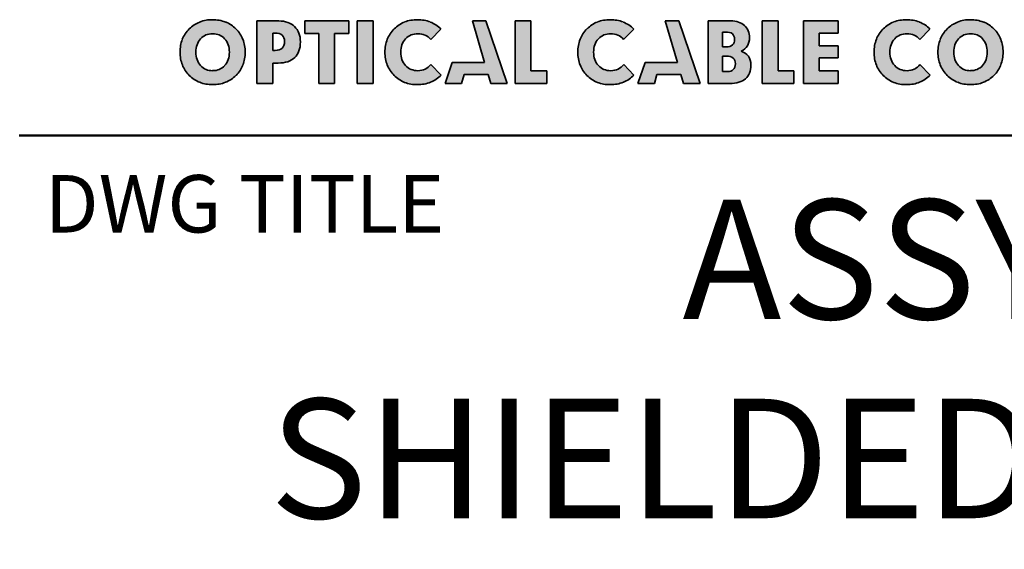
# Model space of a CAD drawing. Units: inches. Extents: x 0.2 to 10.8, y 0.2 to 8.1.
# Drawn here: x 7.1 to 8.4, y 1.1 to 1.8 of the extents above; entities that cross this region are included whole.
import ezdxf

# ---------------------------------------------------------------- set-up
doc = ezdxf.new("R2010")
doc.units = ezdxf.units.IN
doc.header["$MEASUREMENT"] = 0
for name, color, linetype in [('Default', 7, 'Continuous'), ('DV7_Default', 7, 'Continuous'), ('FORMAT', 7, 'Continuous'), ('TEXT', 7, 'Continuous')]:
    doc.layers.add(name, color=color, linetype=linetype)

# ---------------------------------------------------------------- blocks, each defined once
blk = doc.blocks.new('SE24')
at = {"layer": 'DV7_Default', "linetype": 'Continuous', "lineweight": 5}
h = blk.add_hatch(color=7, dxfattribs=at)
edge = h.paths.add_edge_path()
edge.add_spline(control_points=[(7.361, 1.6935), (7.3662, 1.6914), (7.3718, 1.6904), (7.3778, 1.6904), (7.3839, 1.6904), (7.3895, 1.6914), (7.3946, 1.6935)], knot_values=[0, 0, 0, 0, 0.5, 0.5, 0.5, 1, 1, 1, 1], degree=3, periodic=0)
edge.add_arc((7.38, 1.7306), 0.0399, 291.5445, 315.2416)
edge.add_arc((7.3801, 1.731), 0.0402, 314.7114, 338.1565)
edge.add_spline(control_points=[(7.4173, 1.7161), (7.4194, 1.7212), (7.4204, 1.7268), (7.4204, 1.7328), (7.4204, 1.7388), (7.4194, 1.7444), (7.4173, 1.7496)], knot_values=[0, 0, 0, 0, 0.5, 0.5, 0.5, 1, 1, 1, 1], degree=3, periodic=0)
edge.add_arc((7.3811, 1.7352), 0.039, 21.5915, 45.6879)
edge.add_arc((7.3801, 1.7353), 0.0397, 44.6227, 68.4384)
edge.add_arc((7.3783, 1.7294), 0.0457, 69.0413, 90.6251)
edge.add_arc((7.3773, 1.7292), 0.046, 89.377, 110.9665)
edge.add_arc((7.3755, 1.735), 0.0399, 111.4883, 135.1974)
edge.add_arc((7.3753, 1.7349), 0.0399, 134.8641, 158.4279)
edge.add_spline(control_points=[(7.3382, 1.7495), (7.3362, 1.7444), (7.3352, 1.7388), (7.3352, 1.7328), (7.3352, 1.7268), (7.3362, 1.7212), (7.3383, 1.7161)], knot_values=[0, 0, 0, 0, 0.5, 0.5, 0.5, 1, 1, 1, 1], degree=3, periodic=0)
edge.add_arc((7.3755, 1.731), 0.0401, 201.8289, 225.3031)
edge.add_arc((7.3752, 1.73), 0.0392, 224.5536, 248.6603)
edge = h.paths.add_edge_path()
edge.add_spline(control_points=[(7.3935, 1.7154), (7.3976, 1.7199), (7.3997, 1.7257), (7.3997, 1.7328), (7.3997, 1.7399), (7.3976, 1.7457), (7.3935, 1.7502)], knot_values=[0, 0, 0, 0, 0.5, 0.5, 0.5, 1, 1, 1, 1], degree=3, periodic=0)
edge.add_spline(control_points=[(7.3935, 1.7502), (7.3894, 1.7547), (7.3842, 1.7569), (7.3778, 1.7569), (7.3714, 1.7569), (7.3661, 1.7547), (7.362, 1.7502)], knot_values=[0, 0, 0, 0, 0.5, 0.5, 0.5, 1, 1, 1, 1], degree=3, periodic=0)
edge.add_spline(control_points=[(7.362, 1.7502), (7.358, 1.7457), (7.3559, 1.7399), (7.3559, 1.7328), (7.3559, 1.7257), (7.358, 1.7199), (7.3621, 1.7154)], knot_values=[0, 0, 0, 0, 0.5, 0.5, 0.5, 1, 1, 1, 1], degree=3, periodic=0)
edge.add_arc((7.3773, 1.729), 0.0204, 221.8607, 271.5002)
edge.add_arc((7.3784, 1.7291), 0.0204, 268.4877, 318.0244)
h = blk.add_hatch(color=7, dxfattribs=at)
edge = h.paths.add_edge_path()
edge.add_line((7.4358, 1.692), (7.4563, 1.692))
edge.add_line((7.4563, 1.692), (7.4563, 1.7186))
edge.add_line((7.4563, 1.7186), (7.4634, 1.7186))
edge.add_spline(control_points=[(7.4634, 1.7186), (7.4729, 1.7186), (7.4801, 1.721), (7.4851, 1.7257)], knot_values=[0, 0, 0, 0, 1, 1, 1, 1], degree=3, periodic=0)
edge.add_spline(control_points=[(7.4851, 1.7257), (7.4901, 1.7304), (7.4925, 1.7373), (7.4925, 1.7463), (7.4925, 1.7547), (7.49, 1.7613), (7.4849, 1.7662)], knot_values=[0, 0, 0, 0, 0.5, 0.5, 0.5, 1, 1, 1, 1], degree=3, periodic=0)
edge.add_spline(control_points=[(7.4849, 1.7662), (7.4798, 1.7711), (7.4729, 1.7736), (7.4643, 1.7736)], knot_values=[0, 0, 0, 0, 1, 1, 1, 1], degree=3, periodic=0)
edge.add_line((7.4643, 1.7736), (7.4358, 1.7736))
edge.add_line((7.4358, 1.7736), (7.4358, 1.692))
edge = h.paths.add_edge_path()
edge.add_spline(control_points=[(7.4594, 1.7351), (7.4634, 1.7351), (7.4664, 1.7361), (7.4686, 1.7381)], knot_values=[0, 0, 0, 0, 1, 1, 1, 1], degree=3, periodic=0)
edge.add_spline(control_points=[(7.4686, 1.7381), (7.4707, 1.7401), (7.4718, 1.7429), (7.4718, 1.7466), (7.4718, 1.7503), (7.4707, 1.7531), (7.4687, 1.7549)], knot_values=[0, 0, 0, 0, 0.5, 0.5, 0.5, 1, 1, 1, 1], degree=3, periodic=0)
edge.add_spline(control_points=[(7.4687, 1.7549), (7.4666, 1.7568), (7.4634, 1.7577), (7.459, 1.7577)], knot_values=[0, 0, 0, 0, 1, 1, 1, 1], degree=3, periodic=0)
edge.add_line((7.459, 1.7577), (7.4563, 1.7577))
edge.add_line((7.4563, 1.7577), (7.4563, 1.7351))
edge.add_line((7.4563, 1.7351), (7.4594, 1.7351))
for points in [[(7.5373, 1.692), (7.5373, 1.757), (7.5556, 1.757), (7.5556, 1.7736), (7.4984, 1.7736), (7.4984, 1.757), (7.5168, 1.757), (7.5168, 1.692)], [(7.5669, 1.7736), (7.5669, 1.692), (7.5876, 1.692), (7.5876, 1.7736)], [(7.7032, 1.692), (7.7065, 1.7038), (7.7379, 1.7038), (7.7412, 1.692), (7.7629, 1.692), (7.7349, 1.7736), (7.7174, 1.7736), (7.7332, 1.7192), (7.691, 1.7192), (7.6816, 1.692)], [(7.7733, 1.692), (7.8144, 1.692), (7.8144, 1.7085), (7.7938, 1.7085), (7.7938, 1.7736), (7.7733, 1.7736)], [(7.9429, 1.7192), (7.9336, 1.692), (7.9552, 1.692), (7.9585, 1.7038), (7.9899, 1.7038), (7.9932, 1.692), (8.0149, 1.692), (7.9869, 1.7736), (7.9693, 1.7736), (7.9852, 1.7192)], [(8.0962, 1.692), (8.1373, 1.692), (8.1373, 1.7085), (8.1167, 1.7085), (8.1167, 1.7736), (8.0962, 1.7736)], [(8.1498, 1.692), (8.1955, 1.692), (8.1955, 1.7085), (8.1703, 1.7085), (8.1703, 1.7253), (8.1955, 1.7253), (8.1955, 1.7411), (8.1703, 1.7411), (8.1703, 1.7578), (8.1955, 1.7578), (8.1955, 1.7736), (8.1498, 1.7736)]]:
    blk.add_hatch(color=7, dxfattribs=at).paths.add_polyline_path(points)
h = blk.add_hatch(color=7, dxfattribs=at)
edge = h.paths.add_edge_path()
edge.add_spline(control_points=[(7.6557, 1.7107), (7.6528, 1.7093), (7.6497, 1.7086), (7.6462, 1.7086), (7.6396, 1.7086), (7.6342, 1.7109), (7.6258, 1.7199), (7.6237, 1.7257), (7.6237, 1.7328), (7.6237, 1.7399), (7.6258, 1.7457), (7.6342, 1.7547), (7.6396, 1.7569), (7.6462, 1.7569), (7.6495, 1.7569), (7.6525, 1.7563), (7.6553, 1.7551)], knot_values=[0, 0, 0, 0, 0.166667, 0.166667, 0.166667, 0.333333, 0.333333, 0.5, 0.5, 0.5, 0.666667, 0.666667, 0.833333, 0.833333, 0.833333, 1, 1, 1, 1], degree=3, periodic=0)
edge.add_arc((7.6462, 1.7348), 0.0223, 41.2985, 65.7484, ccw=False)
edge.add_line((7.6629, 1.7495), (7.6761, 1.7629))
edge.add_arc((7.6477, 1.7352), 0.0397, 44.2874, 68.6169)
edge.add_spline(control_points=[(7.6622, 1.7722), (7.6571, 1.7742), (7.6515, 1.7752), (7.6455, 1.7752), (7.6394, 1.7752), (7.6338, 1.7742), (7.6287, 1.7722)], knot_values=[0, 0, 0, 0, 0.496205, 0.496205, 0.496205, 1, 1, 1, 1], degree=3, periodic=0)
edge.add_arc((7.6428, 1.736), 0.0388, 111.3094, 135.4856)
edge.add_arc((7.6424, 1.7354), 0.039, 134.3767, 158.558)
edge.add_spline(control_points=[(7.6061, 1.7496), (7.604, 1.7444), (7.603, 1.7388), (7.603, 1.7328), (7.603, 1.7268), (7.604, 1.7212), (7.6061, 1.716)], knot_values=[0, 0, 0, 0, 0.5, 0.5, 0.5, 1, 1, 1, 1], degree=3, periodic=0)
edge.add_arc((7.6422, 1.7303), 0.0388, 201.5107, 225.7552)
edge.add_arc((7.6433, 1.7302), 0.0396, 224.4883, 248.392)
edge.add_spline(control_points=[(7.6287, 1.6934), (7.6339, 1.6914), (7.6395, 1.6904), (7.6455, 1.6904), (7.6517, 1.6904), (7.6575, 1.6915), (7.6627, 1.6936)], knot_values=[0, 0, 0, 0, 0.5, 0.5, 0.5, 1, 1, 1, 1], degree=3, periodic=0)
edge.add_arc((7.6477, 1.7303), 0.0397, 292.2168, 316.5121)
edge.add_line((7.6765, 1.703), (7.663, 1.7166))
edge.add_arc((7.6467, 1.7291), 0.0205, 295.908, 322.6474, ccw=False)
h = blk.add_hatch(color=7, dxfattribs=at)
edge = h.paths.add_edge_path()
edge.add_spline(control_points=[(7.9076, 1.7107), (7.9048, 1.7093), (7.9017, 1.7086), (7.8981, 1.7086), (7.8916, 1.7086), (7.8862, 1.7109), (7.8778, 1.7199), (7.8757, 1.7257), (7.8757, 1.7328), (7.8757, 1.7399), (7.8778, 1.7457), (7.8862, 1.7547), (7.8916, 1.7569), (7.8981, 1.7569), (7.9014, 1.7569), (7.9045, 1.7563), (7.9073, 1.7551)], knot_values=[0, 0, 0, 0, 0.166667, 0.166667, 0.166667, 0.333333, 0.333333, 0.5, 0.5, 0.5, 0.666667, 0.666667, 0.833333, 0.833333, 0.833333, 1, 1, 1, 1], degree=3, periodic=0)
edge.add_arc((7.8982, 1.7348), 0.0223, 41.2985, 65.7484, ccw=False)
edge.add_line((7.9149, 1.7495), (7.9281, 1.7629))
edge.add_arc((7.8997, 1.7352), 0.0397, 44.2874, 68.6169)
edge.add_spline(control_points=[(7.9142, 1.7722), (7.9091, 1.7742), (7.9035, 1.7752), (7.8975, 1.7752), (7.8914, 1.7752), (7.8858, 1.7742), (7.8807, 1.7722)], knot_values=[0, 0, 0, 0, 0.496205, 0.496205, 0.496205, 1, 1, 1, 1], degree=3, periodic=0)
edge.add_arc((7.8948, 1.736), 0.0388, 111.3094, 135.4856)
edge.add_arc((7.8943, 1.7354), 0.039, 134.3767, 158.558)
edge.add_spline(control_points=[(7.8581, 1.7496), (7.856, 1.7444), (7.855, 1.7388), (7.855, 1.7328), (7.855, 1.7268), (7.856, 1.7212), (7.8581, 1.716)], knot_values=[0, 0, 0, 0, 0.5, 0.5, 0.5, 1, 1, 1, 1], degree=3, periodic=0)
edge.add_arc((7.8941, 1.7303), 0.0388, 201.5107, 225.7552)
edge.add_arc((7.8953, 1.7302), 0.0396, 224.4883, 248.392)
edge.add_spline(control_points=[(7.8807, 1.6934), (7.8859, 1.6914), (7.8915, 1.6904), (7.8975, 1.6904), (7.9037, 1.6904), (7.9094, 1.6915), (7.9146, 1.6936)], knot_values=[0, 0, 0, 0, 0.5, 0.5, 0.5, 1, 1, 1, 1], degree=3, periodic=0)
edge.add_arc((7.8996, 1.7303), 0.0397, 292.2168, 316.5121)
edge.add_line((7.9284, 1.703), (7.915, 1.7166))
edge.add_arc((7.8987, 1.7291), 0.0205, 295.908, 322.6474, ccw=False)
h = blk.add_hatch(color=7, dxfattribs=at)
edge = h.paths.add_edge_path()
edge.add_line((8.0253, 1.692), (8.0536, 1.692))
edge.add_spline(control_points=[(8.0536, 1.692), (8.0626, 1.692), (8.0694, 1.694), (8.0742, 1.6981)], knot_values=[0, 0, 0, 0, 1, 1, 1, 1], degree=3, periodic=0)
edge.add_spline(control_points=[(8.0742, 1.6981), (8.0789, 1.7022), (8.0812, 1.7081), (8.0812, 1.7159), (8.0812, 1.7205), (8.0801, 1.7244), (8.078, 1.7275)], knot_values=[0, 0, 0, 0, 0.5, 0.5, 0.5, 1, 1, 1, 1], degree=3, periodic=0)
edge.add_arc((8.0639, 1.7175), 0.0172, 35.4148, 74.0287)
edge.add_arc((8.0609, 1.7509), 0.0185, 294.6925, 328.1042)
edge.add_spline(control_points=[(8.0766, 1.7411), (8.0785, 1.7441), (8.0794, 1.7477), (8.0794, 1.7517), (8.0794, 1.7584), (8.0772, 1.7637), (8.0728, 1.7677)], knot_values=[0, 0, 0, 0, 0.5, 0.5, 0.5, 1, 1, 1, 1], degree=3, periodic=0)
edge.add_spline(control_points=[(8.0728, 1.7677), (8.0685, 1.7716), (8.0625, 1.7736), (8.0551, 1.7736)], knot_values=[0, 0, 0, 0, 1, 1, 1, 1], degree=3, periodic=0)
edge.add_line((8.0551, 1.7736), (8.0253, 1.7736))
edge.add_line((8.0253, 1.7736), (8.0253, 1.692))
edge = h.paths.add_edge_path()
edge.add_line((8.0442, 1.7074), (8.0508, 1.7074))
edge.add_arc((8.0513, 1.7176), 0.0102, 267.3393, 313.1642)
edge.add_spline(control_points=[(8.0583, 1.7101), (8.0601, 1.712), (8.061, 1.7145), (8.061, 1.7176), (8.061, 1.721), (8.06, 1.7235), (8.058, 1.7252)], knot_values=[0, 0, 0, 0, 0.5, 0.5, 0.5, 1, 1, 1, 1], degree=3, periodic=0)
edge.add_spline(control_points=[(8.058, 1.7252), (8.0559, 1.7269), (8.053, 1.7278), (8.0491, 1.7278)], knot_values=[0, 0, 0, 0, 1, 1, 1, 1], degree=3, periodic=0)
edge.add_line((8.0491, 1.7278), (8.0442, 1.7278))
edge.add_line((8.0442, 1.7278), (8.0442, 1.7074))
edge = h.paths.add_edge_path()
edge.add_line((8.0442, 1.7397), (8.0491, 1.7397))
edge.add_spline(control_points=[(8.0491, 1.7397), (8.0526, 1.7397), (8.0553, 1.7405), (8.0571, 1.7422)], knot_values=[0, 0, 0, 0, 1, 1, 1, 1], degree=3, periodic=0)
edge.add_spline(control_points=[(8.0571, 1.7422), (8.059, 1.7439), (8.0599, 1.7463), (8.0599, 1.7494), (8.0599, 1.7529), (8.0589, 1.7554), (8.057, 1.7569)], knot_values=[0, 0, 0, 0, 0.5, 0.5, 0.5, 1, 1, 1, 1], degree=3, periodic=0)
edge.add_spline(control_points=[(8.057, 1.7569), (8.0551, 1.7584), (8.0519, 1.7591), (8.0474, 1.7591)], knot_values=[0, 0, 0, 0, 1, 1, 1, 1], degree=3, periodic=0)
edge.add_line((8.0474, 1.7591), (8.0442, 1.7591))
edge.add_line((8.0442, 1.7591), (8.0442, 1.7397))
h = blk.add_hatch(color=7, dxfattribs=at)
edge = h.paths.add_edge_path()
edge.add_arc((8.2825, 1.7302), 0.0396, 224.4883, 248.392)
edge.add_spline(control_points=[(8.2679, 1.6934), (8.273, 1.6914), (8.2786, 1.6904), (8.2847, 1.6904), (8.2909, 1.6904), (8.2966, 1.6915), (8.3018, 1.6936)], knot_values=[0, 0, 0, 0, 0.5, 0.5, 0.5, 1, 1, 1, 1], degree=3, periodic=0)
edge.add_arc((8.2868, 1.7303), 0.0397, 292.2168, 316.5121)
edge.add_line((8.3156, 1.703), (8.3022, 1.7166))
edge.add_arc((8.2859, 1.7291), 0.0205, 295.908, 322.6474, ccw=False)
edge.add_spline(control_points=[(8.2948, 1.7107), (8.292, 1.7093), (8.2888, 1.7086), (8.2853, 1.7086), (8.2788, 1.7086), (8.2734, 1.7109), (8.265, 1.7199), (8.2629, 1.7257), (8.2629, 1.7328), (8.2629, 1.7399), (8.265, 1.7457), (8.2734, 1.7547), (8.2788, 1.7569), (8.2853, 1.7569), (8.2886, 1.7569), (8.2917, 1.7563), (8.2945, 1.7551)], knot_values=[0, 0, 0, 0, 0.166667, 0.166667, 0.166667, 0.333333, 0.333333, 0.5, 0.5, 0.5, 0.666667, 0.666667, 0.833333, 0.833333, 0.833333, 1, 1, 1, 1], degree=3, periodic=0)
edge.add_arc((8.2853, 1.7348), 0.0223, 41.2985, 65.7484, ccw=False)
edge.add_line((8.3021, 1.7495), (8.3153, 1.7629))
edge.add_arc((8.2869, 1.7352), 0.0397, 44.2874, 68.6169)
edge.add_spline(control_points=[(8.3014, 1.7722), (8.2962, 1.7742), (8.2907, 1.7752), (8.2847, 1.7752), (8.2786, 1.7752), (8.273, 1.7742), (8.2678, 1.7722)], knot_values=[0, 0, 0, 0, 0.496205, 0.496205, 0.496205, 1, 1, 1, 1], degree=3, periodic=0)
edge.add_arc((8.2819, 1.736), 0.0388, 111.3094, 135.4856)
edge.add_arc((8.2815, 1.7354), 0.039, 134.3767, 158.558)
edge.add_spline(control_points=[(8.2452, 1.7496), (8.2432, 1.7444), (8.2422, 1.7388), (8.2422, 1.7328), (8.2422, 1.7268), (8.2432, 1.7212), (8.2452, 1.716)], knot_values=[0, 0, 0, 0, 0.5, 0.5, 0.5, 1, 1, 1, 1], degree=3, periodic=0)
edge.add_arc((8.2813, 1.7303), 0.0388, 201.5107, 225.7552)
h = blk.add_hatch(color=7, dxfattribs=at)
edge = h.paths.add_edge_path()
edge.add_arc((8.3657, 1.73), 0.0392, 224.5536, 248.6603)
edge.add_spline(control_points=[(8.3515, 1.6935), (8.3567, 1.6914), (8.3623, 1.6904), (8.3683, 1.6904), (8.3744, 1.6904), (8.38, 1.6914), (8.3851, 1.6935)], knot_values=[0, 0, 0, 0, 0.5, 0.5, 0.5, 1, 1, 1, 1], degree=3, periodic=0)
edge.add_arc((8.3705, 1.7306), 0.0399, 291.5445, 315.2416)
edge.add_arc((8.3706, 1.731), 0.0402, 314.7114, 338.1565)
edge.add_spline(control_points=[(8.4078, 1.7161), (8.4099, 1.7212), (8.4109, 1.7268), (8.4109, 1.7328), (8.4109, 1.7388), (8.4099, 1.7444), (8.4078, 1.7496)], knot_values=[0, 0, 0, 0, 0.5, 0.5, 0.5, 1, 1, 1, 1], degree=3, periodic=0)
edge.add_arc((8.3716, 1.7352), 0.039, 21.5915, 45.6879)
edge.add_arc((8.3706, 1.7353), 0.0397, 44.6227, 68.4384)
edge.add_arc((8.3688, 1.7294), 0.0457, 69.0413, 90.6251)
edge.add_arc((8.3678, 1.7292), 0.046, 89.377, 110.9665)
edge.add_arc((8.366, 1.735), 0.0399, 111.4883, 135.1974)
edge.add_arc((8.3658, 1.7349), 0.0399, 134.8641, 158.4279)
edge.add_spline(control_points=[(8.3287, 1.7495), (8.3267, 1.7444), (8.3257, 1.7388), (8.3257, 1.7328), (8.3257, 1.7268), (8.3267, 1.7212), (8.3288, 1.7161)], knot_values=[0, 0, 0, 0, 0.5, 0.5, 0.5, 1, 1, 1, 1], degree=3, periodic=0)
edge.add_arc((8.366, 1.731), 0.0401, 201.8289, 225.3031)
edge = h.paths.add_edge_path()
edge.add_arc((8.3689, 1.7291), 0.0204, 268.4877, 318.0244)
edge.add_spline(control_points=[(8.384, 1.7154), (8.3881, 1.7199), (8.3902, 1.7257), (8.3902, 1.7328), (8.3902, 1.7399), (8.3881, 1.7457), (8.384, 1.7502)], knot_values=[0, 0, 0, 0, 0.5, 0.5, 0.5, 1, 1, 1, 1], degree=3, periodic=0)
edge.add_spline(control_points=[(8.384, 1.7502), (8.38, 1.7547), (8.3747, 1.7569), (8.3683, 1.7569), (8.3619, 1.7569), (8.3566, 1.7547), (8.3526, 1.7502)], knot_values=[0, 0, 0, 0, 0.5, 0.5, 0.5, 1, 1, 1, 1], degree=3, periodic=0)
edge.add_spline(control_points=[(8.3526, 1.7502), (8.3485, 1.7457), (8.3464, 1.7399), (8.3464, 1.7328), (8.3464, 1.7257), (8.3485, 1.7199), (8.3526, 1.7154)], knot_values=[0, 0, 0, 0, 0.5, 0.5, 0.5, 1, 1, 1, 1], degree=3, periodic=0)
edge.add_arc((8.3678, 1.729), 0.0204, 221.8607, 271.5002)
at = {"layer": 'DV7_Default', "color": 7, "linetype": 'Continuous', "lineweight": 35}
for p, q in [((7.4358, 1.692), (7.4358, 1.7736)), ((7.4358, 1.7736), (7.4643, 1.7736)), ((7.4984, 1.757), (7.4984, 1.7736)), ((7.4984, 1.7736), (7.5556, 1.7736)), ((7.5556, 1.7736), (7.5556, 1.757)), ((7.5669, 1.692), (7.5669, 1.7736)), ((7.5669, 1.7736), (7.5876, 1.7736)), ((7.5876, 1.7736), (7.5876, 1.692)), ((7.6761, 1.7629), (7.6629, 1.7495)), ((7.7332, 1.7192), (7.7174, 1.7736)), ((7.7174, 1.7736), (7.7349, 1.7736)), ((7.7349, 1.7736), (7.7629, 1.692)), ((7.7733, 1.692), (7.7733, 1.7736)), ((7.7733, 1.7736), (7.7938, 1.7736)), ((7.7938, 1.7736), (7.7938, 1.7085)), ((7.9281, 1.7629), (7.9149, 1.7495)), ((7.9852, 1.7192), (7.9693, 1.7736)), ((7.9693, 1.7736), (7.9869, 1.7736)), ((7.9869, 1.7736), (8.0149, 1.692)), ((8.0253, 1.692), (8.0253, 1.7736)), ((8.0253, 1.7736), (8.0551, 1.7736)), ((8.0962, 1.692), (8.0962, 1.7736)), ((8.0962, 1.7736), (8.1167, 1.7736)), ((8.1167, 1.7736), (8.1167, 1.7085)), ((8.1498, 1.692), (8.1498, 1.7736)), ((8.1498, 1.7736), (8.1955, 1.7736)), ((8.1955, 1.7736), (8.1955, 1.7578)), ((8.3153, 1.7629), (8.3021, 1.7495)), ((7.4563, 1.7577), (7.4563, 1.7351)), ((7.459, 1.7577), (7.4563, 1.7577)), ((7.5168, 1.757), (7.4984, 1.757)), ((7.5168, 1.692), (7.5168, 1.757)), ((7.5556, 1.757), (7.5373, 1.757)), ((7.5373, 1.757), (7.5373, 1.692)), ((8.0442, 1.7591), (8.0442, 1.7397)), ((8.0474, 1.7591), (8.0442, 1.7591)), ((8.1955, 1.7578), (8.1703, 1.7578)), ((8.1703, 1.7578), (8.1703, 1.7411)), ((8.0442, 1.7397), (8.0491, 1.7397)), ((8.1703, 1.7411), (8.1955, 1.7411)), ((8.1955, 1.7411), (8.1955, 1.7253)), ((7.4563, 1.7351), (7.4594, 1.7351)), ((8.0442, 1.7278), (8.0442, 1.7074)), ((8.0491, 1.7278), (8.0442, 1.7278)), ((8.1955, 1.7253), (8.1703, 1.7253)), ((8.1703, 1.7253), (8.1703, 1.7085)), ((7.4634, 1.7186), (7.4563, 1.7186)), ((7.4563, 1.7186), (7.4563, 1.692)), ((7.663, 1.7166), (7.6765, 1.703)), ((7.6816, 1.692), (7.691, 1.7192)), ((7.691, 1.7192), (7.7332, 1.7192)), ((7.915, 1.7166), (7.9284, 1.703)), ((7.9336, 1.692), (7.9429, 1.7192)), ((7.9429, 1.7192), (7.9852, 1.7192)), ((8.3022, 1.7166), (8.3156, 1.703)), ((7.7065, 1.7038), (7.7032, 1.692)), ((7.7379, 1.7038), (7.7065, 1.7038)), ((7.7412, 1.692), (7.7379, 1.7038)), ((7.7938, 1.7085), (7.8144, 1.7085)), ((7.8144, 1.7085), (7.8144, 1.692)), ((7.9585, 1.7038), (7.9552, 1.692)), ((7.9899, 1.7038), (7.9585, 1.7038)), ((7.9932, 1.692), (7.9899, 1.7038)), ((8.0442, 1.7074), (8.0508, 1.7074)), ((8.1167, 1.7085), (8.1373, 1.7085)), ((8.1373, 1.7085), (8.1373, 1.692)), ((8.1703, 1.7085), (8.1955, 1.7085)), ((8.1955, 1.7085), (8.1955, 1.692)), ((7.4563, 1.692), (7.4358, 1.692)), ((7.5373, 1.692), (7.5168, 1.692)), ((7.5876, 1.692), (7.5669, 1.692)), ((7.7032, 1.692), (7.6816, 1.692)), ((7.7629, 1.692), (7.7412, 1.692)), ((7.8144, 1.692), (7.7733, 1.692)), ((7.9552, 1.692), (7.9336, 1.692)), ((8.0149, 1.692), (7.9932, 1.692)), ((8.0536, 1.692), (8.0253, 1.692)), ((8.1373, 1.692), (8.0962, 1.692)), ((8.1955, 1.692), (8.1498, 1.692)), ((7.125, 1.6236), (10.75, 1.6236))]:
    blk.add_line(p, q, dxfattribs=at)
for centre, radius, start, end in [((7.3753, 1.7349), 0.0399, 134.8641, 158.4279), ((7.3755, 1.735), 0.0399, 111.4883, 135.1974), ((7.3773, 1.7292), 0.046, 89.377, 110.9665), ((7.3783, 1.7294), 0.0457, 69.0413, 90.6251), ((7.3801, 1.7353), 0.0397, 44.6227, 68.4384), ((7.3811, 1.7352), 0.039, 21.5915, 45.6879), ((7.6424, 1.7354), 0.039, 134.3767, 158.558), ((7.6428, 1.736), 0.0388, 111.3094, 135.4856), ((7.6477, 1.7352), 0.0397, 44.2874, 68.6169), ((7.8943, 1.7354), 0.039, 134.3767, 158.558), ((7.8948, 1.736), 0.0388, 111.3094, 135.4856), ((7.8997, 1.7352), 0.0397, 44.2874, 68.6169), ((8.2815, 1.7354), 0.039, 134.3767, 158.558), ((8.2819, 1.736), 0.0388, 111.3094, 135.4856), ((8.2869, 1.7352), 0.0397, 44.2874, 68.6169), ((8.3658, 1.7349), 0.0399, 134.8641, 158.4279), ((8.366, 1.735), 0.0399, 111.4883, 135.1974), ((8.3678, 1.7292), 0.046, 89.377, 110.9665), ((8.3688, 1.7294), 0.0457, 69.0413, 90.6251), ((8.3706, 1.7353), 0.0397, 44.6227, 68.4384), ((8.3716, 1.7352), 0.039, 21.5915, 45.6879), ((7.6462, 1.7348), 0.0223, 41.2985, 65.7484), ((7.8982, 1.7348), 0.0223, 41.2985, 65.7484), ((8.2853, 1.7348), 0.0223, 41.2985, 65.7484), ((8.0609, 1.7509), 0.0185, 294.6925, 328.1042), ((8.0639, 1.7175), 0.0172, 35.4148, 74.0287), ((7.3755, 1.731), 0.0401, 201.8289, 225.3031), ((7.3773, 1.729), 0.0204, 221.8607, 271.5002), ((7.3784, 1.7291), 0.0204, 268.4877, 318.0244), ((7.3801, 1.731), 0.0402, 314.7114, 338.1565), ((7.6422, 1.7303), 0.0388, 201.5107, 225.7552), ((7.6467, 1.7291), 0.0205, 295.908, 322.6474), ((7.8941, 1.7303), 0.0388, 201.5107, 225.7552), ((7.8987, 1.7291), 0.0205, 295.908, 322.6474), ((8.2813, 1.7303), 0.0388, 201.5107, 225.7552), ((8.2859, 1.7291), 0.0205, 295.908, 322.6474), ((8.366, 1.731), 0.0401, 201.8289, 225.3031), ((8.3678, 1.729), 0.0204, 221.8607, 271.5002), ((8.3689, 1.7291), 0.0204, 268.4877, 318.0244), ((8.3706, 1.731), 0.0402, 314.7114, 338.1565), ((7.3752, 1.73), 0.0392, 224.5536, 248.6603), ((7.38, 1.7306), 0.0399, 291.5445, 315.2416), ((7.6433, 1.7302), 0.0396, 224.4883, 248.392), ((7.6477, 1.7303), 0.0397, 292.2168, 316.5121), ((7.8953, 1.7302), 0.0396, 224.4883, 248.392), ((7.8996, 1.7303), 0.0397, 292.2168, 316.5121), ((8.0513, 1.7176), 0.0102, 267.3393, 313.1642), ((8.2825, 1.7302), 0.0396, 224.4883, 248.392), ((8.2868, 1.7303), 0.0397, 292.2168, 316.5121), ((8.3657, 1.73), 0.0392, 224.5536, 248.6603), ((8.3705, 1.7306), 0.0399, 291.5445, 315.2416)]:
    blk.add_arc(centre, radius, start, end, dxfattribs=at)
for points in [[(7.4643, 1.7736), (7.4729, 1.7736), (7.4798, 1.7711), (7.4849, 1.7662)], [(8.0551, 1.7736), (8.0625, 1.7736), (8.0685, 1.7716), (8.0728, 1.7677)], [(7.4687, 1.7549), (7.4666, 1.7568), (7.4634, 1.7577), (7.459, 1.7577)], [(8.057, 1.7569), (8.0551, 1.7584), (8.0519, 1.7591), (8.0474, 1.7591)], [(7.4594, 1.7351), (7.4634, 1.7351), (7.4664, 1.7361), (7.4686, 1.7381)], [(8.0491, 1.7397), (8.0526, 1.7397), (8.0553, 1.7405), (8.0571, 1.7422)], [(7.4851, 1.7257), (7.4801, 1.721), (7.4729, 1.7186), (7.4634, 1.7186)], [(8.058, 1.7252), (8.0559, 1.7269), (8.053, 1.7278), (8.0491, 1.7278)], [(8.0742, 1.6981), (8.0694, 1.694), (8.0626, 1.692), (8.0536, 1.692)]]:
    blk.add_open_spline(points, degree=3, dxfattribs=at)
for points, knots in [([(7.4849, 1.7662), (7.49, 1.7613), (7.4925, 1.7547), (7.4925, 1.7463), (7.4925, 1.7373), (7.4901, 1.7304), (7.4851, 1.7257)], [0, 0, 0, 0, 0.5, 0.5, 0.5, 1, 1, 1, 1]), ([(7.6287, 1.7722), (7.6338, 1.7742), (7.6394, 1.7752), (7.6455, 1.7752), (7.6515, 1.7752), (7.6571, 1.7742), (7.6622, 1.7722)], [0, 0, 0, 0, 0.503795, 0.503795, 0.503795, 1, 1, 1, 1]), ([(7.8807, 1.7722), (7.8858, 1.7742), (7.8914, 1.7752), (7.8975, 1.7752), (7.9035, 1.7752), (7.9091, 1.7742), (7.9142, 1.7722)], [0, 0, 0, 0, 0.503795, 0.503795, 0.503795, 1, 1, 1, 1]), ([(8.0728, 1.7677), (8.0772, 1.7637), (8.0794, 1.7584), (8.0794, 1.7517), (8.0794, 1.7477), (8.0785, 1.7441), (8.0766, 1.7411)], [0, 0, 0, 0, 0.5, 0.5, 0.5, 1, 1, 1, 1]), ([(8.2678, 1.7722), (8.273, 1.7742), (8.2786, 1.7752), (8.2847, 1.7752), (8.2907, 1.7752), (8.2962, 1.7742), (8.3014, 1.7722)], [0, 0, 0, 0, 0.503795, 0.503795, 0.503795, 1, 1, 1, 1]), ([(7.362, 1.7502), (7.358, 1.7457), (7.3559, 1.7399), (7.3559, 1.7328), (7.3559, 1.7257), (7.358, 1.7199), (7.3621, 1.7154)], [0, 0, 0, 0, 0.5, 0.5, 0.5, 1, 1, 1, 1]), ([(7.3935, 1.7502), (7.3894, 1.7547), (7.3842, 1.7569), (7.3778, 1.7569), (7.3714, 1.7569), (7.3661, 1.7547), (7.362, 1.7502)], [0, 0, 0, 0, 0.5, 0.5, 0.5, 1, 1, 1, 1]), ([(7.3935, 1.7154), (7.3976, 1.7199), (7.3997, 1.7257), (7.3997, 1.7328), (7.3997, 1.7399), (7.3976, 1.7457), (7.3935, 1.7502)], [0, 0, 0, 0, 0.5, 0.5, 0.5, 1, 1, 1, 1]), ([(7.4686, 1.7381), (7.4707, 1.7401), (7.4718, 1.7429), (7.4718, 1.7466), (7.4718, 1.7503), (7.4707, 1.7531), (7.4687, 1.7549)], [0, 0, 0, 0, 0.5, 0.5, 0.5, 1, 1, 1, 1]), ([(7.6553, 1.7551), (7.6525, 1.7563), (7.6495, 1.7569), (7.6462, 1.7569), (7.6396, 1.7569), (7.6342, 1.7547), (7.6258, 1.7457), (7.6237, 1.7399), (7.6237, 1.7328), (7.6237, 1.7257), (7.6258, 1.7199), (7.6342, 1.7109), (7.6396, 1.7086), (7.6462, 1.7086), (7.6497, 1.7086), (7.6528, 1.7093), (7.6557, 1.7107)], [0, 0, 0, 0, 0.166667, 0.166667, 0.166667, 0.333333, 0.333333, 0.5, 0.5, 0.5, 0.666667, 0.666667, 0.833333, 0.833333, 0.833333, 1, 1, 1, 1]), ([(7.9073, 1.7551), (7.9045, 1.7563), (7.9014, 1.7569), (7.8981, 1.7569), (7.8916, 1.7569), (7.8862, 1.7547), (7.8778, 1.7457), (7.8757, 1.7399), (7.8757, 1.7328), (7.8757, 1.7257), (7.8778, 1.7199), (7.8862, 1.7109), (7.8916, 1.7086), (7.8981, 1.7086), (7.9017, 1.7086), (7.9048, 1.7093), (7.9076, 1.7107)], [0, 0, 0, 0, 0.166667, 0.166667, 0.166667, 0.333333, 0.333333, 0.5, 0.5, 0.5, 0.666667, 0.666667, 0.833333, 0.833333, 0.833333, 1, 1, 1, 1]), ([(8.0571, 1.7422), (8.059, 1.7439), (8.0599, 1.7463), (8.0599, 1.7494), (8.0599, 1.7529), (8.0589, 1.7554), (8.057, 1.7569)], [0, 0, 0, 0, 0.5, 0.5, 0.5, 1, 1, 1, 1]), ([(8.2945, 1.7551), (8.2917, 1.7563), (8.2886, 1.7569), (8.2853, 1.7569), (8.2788, 1.7569), (8.2734, 1.7547), (8.265, 1.7457), (8.2629, 1.7399), (8.2629, 1.7328), (8.2629, 1.7257), (8.265, 1.7199), (8.2734, 1.7109), (8.2788, 1.7086), (8.2853, 1.7086), (8.2888, 1.7086), (8.292, 1.7093), (8.2948, 1.7107)], [0, 0, 0, 0, 0.166667, 0.166667, 0.166667, 0.333333, 0.333333, 0.5, 0.5, 0.5, 0.666667, 0.666667, 0.833333, 0.833333, 0.833333, 1, 1, 1, 1]), ([(8.3526, 1.7502), (8.3485, 1.7457), (8.3464, 1.7399), (8.3464, 1.7328), (8.3464, 1.7257), (8.3485, 1.7199), (8.3526, 1.7154)], [0, 0, 0, 0, 0.5, 0.5, 0.5, 1, 1, 1, 1]), ([(8.384, 1.7502), (8.38, 1.7547), (8.3747, 1.7569), (8.3683, 1.7569), (8.3619, 1.7569), (8.3566, 1.7547), (8.3526, 1.7502)], [0, 0, 0, 0, 0.5, 0.5, 0.5, 1, 1, 1, 1]), ([(8.384, 1.7154), (8.3881, 1.7199), (8.3902, 1.7257), (8.3902, 1.7328), (8.3902, 1.7399), (8.3881, 1.7457), (8.384, 1.7502)], [0, 0, 0, 0, 0.5, 0.5, 0.5, 1, 1, 1, 1]), ([(7.3383, 1.7161), (7.3362, 1.7212), (7.3352, 1.7268), (7.3352, 1.7328), (7.3352, 1.7388), (7.3362, 1.7444), (7.3382, 1.7495)], [0, 0, 0, 0, 0.5, 0.5, 0.5, 1, 1, 1, 1]), ([(7.4173, 1.7496), (7.4194, 1.7444), (7.4204, 1.7388), (7.4204, 1.7328), (7.4204, 1.7268), (7.4194, 1.7212), (7.4173, 1.7161)], [0, 0, 0, 0, 0.5, 0.5, 0.5, 1, 1, 1, 1]), ([(7.6061, 1.716), (7.604, 1.7212), (7.603, 1.7268), (7.603, 1.7328), (7.603, 1.7388), (7.604, 1.7444), (7.6061, 1.7496)], [0, 0, 0, 0, 0.5, 0.5, 0.5, 1, 1, 1, 1]), ([(7.8581, 1.716), (7.856, 1.7212), (7.855, 1.7268), (7.855, 1.7328), (7.855, 1.7388), (7.856, 1.7444), (7.8581, 1.7496)], [0, 0, 0, 0, 0.5, 0.5, 0.5, 1, 1, 1, 1]), ([(8.2452, 1.716), (8.2432, 1.7212), (8.2422, 1.7268), (8.2422, 1.7328), (8.2422, 1.7388), (8.2432, 1.7444), (8.2452, 1.7496)], [0, 0, 0, 0, 0.5, 0.5, 0.5, 1, 1, 1, 1]), ([(8.3288, 1.7161), (8.3267, 1.7212), (8.3257, 1.7268), (8.3257, 1.7328), (8.3257, 1.7388), (8.3267, 1.7444), (8.3287, 1.7495)], [0, 0, 0, 0, 0.5, 0.5, 0.5, 1, 1, 1, 1]), ([(8.4078, 1.7496), (8.4099, 1.7444), (8.4109, 1.7388), (8.4109, 1.7328), (8.4109, 1.7268), (8.4099, 1.7212), (8.4078, 1.7161)], [0, 0, 0, 0, 0.5, 0.5, 0.5, 1, 1, 1, 1]), ([(8.0583, 1.7101), (8.0601, 1.712), (8.061, 1.7145), (8.061, 1.7176), (8.061, 1.721), (8.06, 1.7235), (8.058, 1.7252)], [0, 0, 0, 0, 0.5, 0.5, 0.5, 1, 1, 1, 1]), ([(8.078, 1.7275), (8.0801, 1.7244), (8.0812, 1.7205), (8.0812, 1.7159), (8.0812, 1.7081), (8.0789, 1.7022), (8.0742, 1.6981)], [0, 0, 0, 0, 0.5, 0.5, 0.5, 1, 1, 1, 1]), ([(7.3946, 1.6935), (7.3895, 1.6914), (7.3839, 1.6904), (7.3778, 1.6904), (7.3718, 1.6904), (7.3662, 1.6914), (7.361, 1.6935)], [0, 0, 0, 0, 0.5, 0.5, 0.5, 1, 1, 1, 1]), ([(7.6627, 1.6936), (7.6575, 1.6915), (7.6517, 1.6904), (7.6455, 1.6904), (7.6395, 1.6904), (7.6339, 1.6914), (7.6287, 1.6934)], [0, 0, 0, 0, 0.5, 0.5, 0.5, 1, 1, 1, 1]), ([(7.9146, 1.6936), (7.9094, 1.6915), (7.9037, 1.6904), (7.8975, 1.6904), (7.8915, 1.6904), (7.8859, 1.6914), (7.8807, 1.6934)], [0, 0, 0, 0, 0.5, 0.5, 0.5, 1, 1, 1, 1]), ([(8.3018, 1.6936), (8.2966, 1.6915), (8.2909, 1.6904), (8.2847, 1.6904), (8.2786, 1.6904), (8.273, 1.6914), (8.2679, 1.6934)], [0, 0, 0, 0, 0.5, 0.5, 0.5, 1, 1, 1, 1]), ([(8.3851, 1.6935), (8.38, 1.6914), (8.3744, 1.6904), (8.3683, 1.6904), (8.3623, 1.6904), (8.3567, 1.6914), (8.3515, 1.6935)], [0, 0, 0, 0, 0.5, 0.5, 0.5, 1, 1, 1, 1])]:
    blk.add_open_spline(points, degree=3, knots=knots, dxfattribs=at)

msp = doc.modelspace()

# ---------------------------------------------------------------- linework, layer by layer
at = {"layer": 'FORMAT', "color": 7, "linetype": 'Continuous', "lineweight": 35}
msp.add_line((7.125, 1.6245), (10.75, 1.6245), dxfattribs=at)

# ---------------------------------------------------------------- block references
at = {"layer": 'Default'}
msp.add_blockref('SE24', (0, 0), dxfattribs=at)

# ---------------------------------------------------------------- texts
at = {"layer": 'FORMAT', "insert": (7.1585, 1.4974), "char_height": 0.075, "width": 0.620205, "attachment_point": 7}
msp.add_mtext('{\\fArial|b0||i0||c0|p34;\\C7;\\H7.5e-002;\\W1.;DWG TITLE}', dxfattribs=at)
at = {"layer": 'TEXT', "insert": (8.9331, 1.5404), "char_height": 0.156, "width": 3.519056, "attachment_point": 2}
msp.add_mtext('{\\fArial|b0||i0||c0|p34;\\C7;\\H0.156;\\W1.;\\T1.;     ASSY, ADAPTER, KMJ, \\P}{\\fArial|b0||i0||c0|p34;\\C7;\\H0.156;\\W1.;\\T1.;SHIELDED, CAT 6A, WIRED A/B}', dxfattribs=at)

doc.saveas('drawing.dxf')
